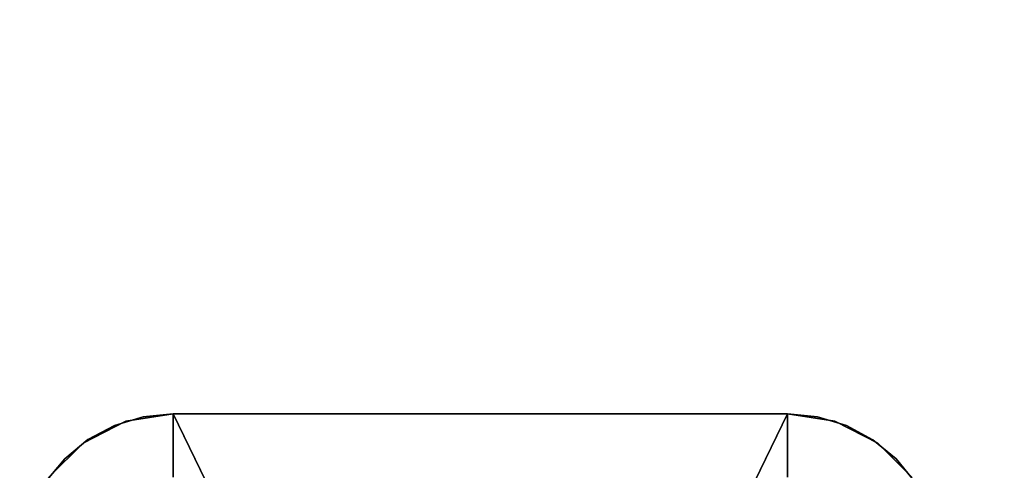
# Model space of a CAD drawing. Extents: x -18 to 18, y -18 to 18.
# Drawn here: x -0.8 to 0.9, y -16.6 to -15.8 of the extents above; entities that cross this region are included whole.
import ezdxf

# ---------------------------------------------------------------- set-up
doc = ezdxf.new("R2010")
doc.units = 0
doc.header["$LTSCALE"] = 30
doc.header["$MEASUREMENT"] = 0
for name, color, linetype in [('AFUTL-3-LGWD', 15, 'Continuous'), ('AFUTL-3-TPLW', 19, 'Continuous'), ('AFUTL-3-TPWD', 15, 'Continuous'), ('AFUTL-P', 2, 'Continuous')]:
    doc.layers.add(name, color=color, linetype=linetype)

msp = doc.modelspace()

# ---------------------------------------------------------------- linework, layer by layer
at = {"layer": 'AFUTL-3-LGWD'}
for points, invisible_edges in [([(-0.5957, -16.5034, 13.9991), (-0.5773, -16.4966, 16.75), (-0.5488, -16.4892, 13.9994)], 3), ([(-0.5488, -16.4892, 13.9994), (-0.3316, -17.0034, 0.2399), (-0.5957, -16.5034, 13.9991)], 3), ([(-0.5, -16.4844, 16.75), (-0.5773, -16.4966, 16.75), (-0.5146, -16.4852, 16.7646)], 14), ([(-0.5, -16.4844, 16.75), (-0.5488, -16.4892, 13.9994), (-0.5773, -16.4966, 16.75)], 3), ([(-0.5773, -16.4966, 16.75), (-0.574, -16.5073, 16.824), (-0.5146, -16.4852, 16.7646)], 15), ([(-0.5, -16.4966, 16.8273), (-0.5146, -16.4852, 16.7646), (-0.574, -16.5073, 16.824)], 15), ([(-0.5001, -16.4844, 14), (-0.5488, -16.4892, 13.9994), (-0.5, -16.4844, 16.75)], 2), ([(-0.5001, -16.4844, 14), (-0.2544, -16.9911, 0.2408), (-0.5488, -16.4892, 13.9994)], 2), ([(-0.2544, -16.9911, 0.2408), (-0.3316, -17.0034, 0.2399), (-0.5488, -16.4892, 13.9994)], 10), ([(-0.5, -16.4844, 16.75), (-0.5146, -16.4852, 16.7646), (-0.5, -16.4966, 16.8273)], 3), ([(-0.5, -16.4844, 16.75), (-0.5, -16.4966, 16.8273), (0.5, -16.4844, 16.75)], 2), ([(0.5, -16.4844, 16.75), (-0.5, -16.4966, 16.8273), (0.5, -16.4966, 16.8273)], 3), ([(0.5, -16.4844, 14), (0.2544, -16.9911, 0.2408), (-0.5, -16.4844, 14)], 2), ([(-0.2544, -16.9911, 0.2408), (-0.5, -16.4844, 14), (0.2544, -16.9911, 0.2408)], 2), ([(0.5, -16.4844, 14), (-0.5, -16.4844, 14), (0.5, -16.4844, 16.75)], 2), ([(-0.5, -16.4844, 14), (-0.5, -16.4844, 16.75), (0.5, -16.4844, 16.75)], 8), ([(0.5001, -16.4844, 14), (0.549, -16.4892, 13.9994), (0.2544, -16.9911, 0.2408)], 2), ([(0.2544, -16.9911, 0.2408), (0.549, -16.4892, 13.9994), (0.3316, -17.0034, 0.2399)], 3), ([(0.5959, -16.5035, 13.9991), (0.3316, -17.0034, 0.2399), (0.549, -16.4892, 13.9994)], 3), ([(0.5, -16.4844, 16.75), (0.5146, -16.4852, 16.7646), (0.5773, -16.4966, 16.75)], 3), ([(0.5, -16.4844, 16.75), (0.5, -16.4966, 16.8273), (0.5146, -16.4852, 16.7646)], 14), ([(0.5001, -16.4844, 14), (0.5, -16.4844, 16.75), (0.549, -16.4892, 13.9994)], 2), ([(0.5773, -16.4966, 16.75), (0.549, -16.4892, 13.9994), (0.5, -16.4844, 16.75)], 3), ([(0.574, -16.5073, 16.824), (0.5146, -16.4852, 16.7646), (0.5, -16.4966, 16.8273)], 11), ([(0.5146, -16.4852, 16.7646), (0.574, -16.5073, 16.824), (0.5773, -16.4966, 16.75)], 11), ([(0.5959, -16.5035, 13.9991), (0.549, -16.4892, 13.9994), (0.5773, -16.4966, 16.75)], 10), ([(-0.6188, -16.5148, 16.7641), (-0.6754, -16.5654, 16.8063), (-0.574, -16.5073, 16.824)], 15), ([(-0.6754, -16.5654, 16.8063), (-0.6244, -16.5568, 16.8744), (-0.574, -16.5073, 16.824)], 15), ([(-0.6469, -16.5321, 16.75), (-0.6188, -16.5148, 16.7641), (-0.5773, -16.4966, 16.75)], 3), ([(-0.5773, -16.4966, 16.75), (-0.5957, -16.5034, 13.9991), (-0.6469, -16.5321, 16.75)], 3), ([(-0.5957, -16.5034, 13.9991), (-0.6389, -16.5265, 13.999), (-0.6469, -16.5321, 16.75)], 10), ([(-0.6389, -16.5265, 13.999), (-0.5957, -16.5034, 13.9991), (-0.4013, -17.0389, 0.2399)], 10), ([(-0.574, -16.5073, 16.824), (-0.6244, -16.5568, 16.8744), (-0.5141, -16.5148, 16.8688)], 15), ([(-0.6188, -16.5148, 16.7641), (-0.574, -16.5073, 16.824), (-0.5773, -16.4966, 16.75)], 11), ([(-0.4013, -17.0389, 0.2399), (-0.5957, -16.5034, 13.9991), (-0.3316, -17.0034, 0.2399)], 3), ([(-0.5, -16.4966, 16.8273), (-0.574, -16.5073, 16.824), (-0.5141, -16.5148, 16.8688)], 15), ([(-0.5, -16.4966, 16.8273), (-0.5141, -16.5148, 16.8688), (-0.5, -16.5321, 16.8969)], 3), ([(0.5, -16.5321, 16.8969), (0.5, -16.4966, 16.8273), (-0.5, -16.5321, 16.8969)], 10), ([(-0.5, -16.5321, 16.8969), (0.5, -16.4966, 16.8273), (-0.5, -16.4966, 16.8273)], 3), ([(0.3316, -17.0034, 0.2399), (0.5959, -16.5035, 13.9991), (0.4013, -17.0389, 0.2399)], 3), ([(0.5959, -16.5035, 13.9991), (0.6391, -16.5266, 13.999), (0.4013, -17.0389, 0.2399)], 10), ([(0.5, -16.5321, 16.8969), (0.5141, -16.5148, 16.8688), (0.5, -16.4966, 16.8273)], 3), ([(0.5141, -16.5148, 16.8688), (0.574, -16.5073, 16.824), (0.5, -16.4966, 16.8273)], 11), ([(0.5141, -16.5148, 16.8688), (0.5563, -16.5654, 16.9254), (0.574, -16.5073, 16.824)], 15), ([(0.5563, -16.5654, 16.9254), (0.6244, -16.5568, 16.8744), (0.574, -16.5073, 16.824)], 15), ([(0.5773, -16.4966, 16.75), (0.574, -16.5073, 16.824), (0.6188, -16.5148, 16.7641)], 15), ([(0.6188, -16.5148, 16.7641), (0.574, -16.5073, 16.824), (0.6244, -16.5568, 16.8744)], 15), ([(0.5773, -16.4966, 16.75), (0.6188, -16.5148, 16.7641), (0.6469, -16.5321, 16.75)], 3), ([(0.6469, -16.5321, 16.75), (0.5959, -16.5035, 13.9991), (0.5773, -16.4966, 16.75)], 2), ([(0.6391, -16.5266, 13.999), (0.5959, -16.5035, 13.9991), (0.6469, -16.5321, 16.75)], 8), ([(-0.6389, -16.5265, 13.999), (-0.6767, -16.5576, 13.999), (-0.6469, -16.5321, 16.75)], 10), ([(-0.6767, -16.5576, 13.999), (-0.6389, -16.5265, 13.999), (-0.4013, -17.0389, 0.2399)], 10), ([(-0.6188, -16.5148, 16.7641), (-0.6469, -16.5321, 16.75), (-0.6754, -16.5654, 16.8063)], 15), ([(-0.5563, -16.5654, 16.9254), (-0.5141, -16.5148, 16.8688), (-0.6244, -16.5568, 16.8744)], 15), ([(-0.5563, -16.5654, 16.9254), (-0.5, -16.5321, 16.8969), (-0.5141, -16.5148, 16.8688)], 15), ([(0.6391, -16.5266, 13.999), (0.6769, -16.5577, 13.999), (0.4013, -17.0389, 0.2399)], 10), ([(0.5141, -16.5148, 16.8688), (0.5, -16.5321, 16.8969), (0.5563, -16.5654, 16.9254)], 15), ([(0.6754, -16.5654, 16.8063), (0.6469, -16.5321, 16.75), (0.6188, -16.5148, 16.7641)], 15), ([(0.6754, -16.5654, 16.8063), (0.6188, -16.5148, 16.7641), (0.6244, -16.5568, 16.8744)], 15), ([(0.6769, -16.5577, 13.999), (0.6391, -16.5266, 13.999), (0.6469, -16.5321, 16.75)], 10), ([(-0.6469, -16.5321, 16.75), (-0.7023, -16.5874, 16.75), (-0.6754, -16.5654, 16.8063)], 14), ([(-0.6469, -16.5321, 16.75), (-0.6767, -16.5576, 13.999), (-0.7023, -16.5874, 16.75)], 3), ([(-0.5, -16.5321, 16.8969), (-0.5563, -16.5654, 16.9254), (-0.5, -16.5874, 16.9523)], 3), ([(-0.5, -16.5874, 16.9523), (0.5, -16.5321, 16.8969), (-0.5, -16.5321, 16.8969)], 3), ([(0.5, -16.5321, 16.8969), (-0.5, -16.5874, 16.9523), (0.5, -16.5874, 16.9523)], 3), ([(0.5, -16.5874, 16.9523), (0.5563, -16.5654, 16.9254), (0.5, -16.5321, 16.8969)], 3), ([(0.6469, -16.5321, 16.75), (0.6754, -16.5654, 16.8063), (0.7023, -16.5874, 16.75)], 3), ([(0.7023, -16.5874, 16.75), (0.6769, -16.5577, 13.999), (0.6469, -16.5321, 16.75)], 3), ([(-0.6599, -16.6277, 16.9099), (-0.6244, -16.5568, 16.8744), (-0.7108, -16.6362, 16.8418)], 15), ([(-0.6754, -16.5654, 16.8063), (-0.7108, -16.6362, 16.8418), (-0.6244, -16.5568, 16.8744)], 15), ([(-0.6767, -16.5576, 13.999), (-0.7078, -16.5954, 13.9992), (-0.7023, -16.5874, 16.75)], 10), ([(-0.7078, -16.5954, 13.9992), (-0.6767, -16.5576, 13.999), (-0.4566, -17.0942, 0.241)], 10), ([(-0.4566, -17.0942, 0.241), (-0.6767, -16.5576, 13.999), (-0.4013, -17.0389, 0.2399)], 3), ([(-0.5563, -16.5654, 16.9254), (-0.6244, -16.5568, 16.8744), (-0.6599, -16.6277, 16.9099)], 15), ([(0.4013, -17.0389, 0.2399), (0.6769, -16.5577, 13.999), (0.4566, -17.0942, 0.241)], 3), ([(0.6769, -16.5577, 13.999), (0.708, -16.5956, 13.9992), (0.4566, -17.0942, 0.241)], 10), ([(0.5918, -16.6362, 16.9608), (0.6244, -16.5568, 16.8744), (0.5563, -16.5654, 16.9254)], 15), ([(0.5918, -16.6362, 16.9608), (0.6599, -16.6277, 16.9099), (0.6244, -16.5568, 16.8744)], 15), ([(0.6754, -16.5654, 16.8063), (0.6244, -16.5568, 16.8744), (0.6599, -16.6277, 16.9099)], 15), ([(0.708, -16.5956, 13.9992), (0.6769, -16.5577, 13.999), (0.7023, -16.5874, 16.75)], 10), ([(-0.6754, -16.5654, 16.8063), (-0.7023, -16.5874, 16.75), (-0.7108, -16.6362, 16.8418)], 15), ([(-0.5563, -16.5654, 16.9254), (-0.6599, -16.6277, 16.9099), (-0.5918, -16.6362, 16.9608)], 15), ([(-0.5563, -16.5654, 16.9254), (-0.5918, -16.6362, 16.9608), (-0.5, -16.5874, 16.9523)], 11), ([(0.5918, -16.6362, 16.9608), (0.5563, -16.5654, 16.9254), (0.5, -16.5874, 16.9523)], 11), ([(0.6754, -16.5654, 16.8063), (0.6599, -16.6277, 16.9099), (0.7108, -16.6362, 16.8418)], 15), ([(0.6754, -16.5654, 16.8063), (0.7108, -16.6362, 16.8418), (0.7023, -16.5874, 16.75)], 11)]:
    msp.add_3dface(points, dxfattribs=dict(at, invisible_edges=invisible_edges))
for points in [[(-0.5, -16.4844, 14), (-0.5001, -16.4844, 14), (-0.5, -16.4844, 16.75)], [(-0.5001, -16.4844, 14), (-0.5, -16.4844, 14), (-0.2544, -16.9911, 0.2408)], [(0.5001, -16.4844, 14), (0.2544, -16.9911, 0.2408), (0.5, -16.4844, 14)], [(0.5, -16.4844, 14), (0.5, -16.4844, 16.75), (0.5001, -16.4844, 14)]]:
    msp.add_3dface(points, dxfattribs=at)
at = {"layer": 'AFUTL-3-TPLW'}
for points, invisible_edges in [([(-6.4848, -16.523, 18), (6.4848, -16.523, 18), (-8.875, -15.372, 18)], 3), ([(6.4848, -16.523, 18), (8.875, -15.372, 18), (-8.875, -15.372, 18)], 10), ([(6.4848, -16.523, 18), (-6.4848, -16.523, 18), (3.9497, -17.305, 18)], 3), ([(-3.9497, -17.305, 18), (3.9497, -17.305, 18), (-6.4848, -16.523, 18)], 3)]:
    msp.add_3dface(points, dxfattribs=dict(at, invisible_edges=invisible_edges))
at = {"layer": 'AFUTL-3-TPWD'}
for points, invisible_edges in [([(-8.875, -15.372, 17), (8.875, -15.372, 17), (-6.4848, -16.523, 17)], 3), ([(6.4848, -16.523, 17), (-6.4848, -16.523, 17), (8.875, -15.372, 17)], 3), ([(-3.9497, -17.305, 17), (-6.4848, -16.523, 17), (6.4848, -16.523, 17)], 10), ([(3.9497, -17.305, 17), (-3.9497, -17.305, 17), (6.4848, -16.523, 17)], 3)]:
    msp.add_3dface(points, dxfattribs=dict(at, invisible_edges=invisible_edges))
at = {"layer": 'AFUTL-P', "linetype": 'Continuous', "lineweight": 0}
for radius in [18, 17]:
    msp.add_circle((0, 0), radius, dxfattribs=at)

doc.saveas('drawing.dxf')
